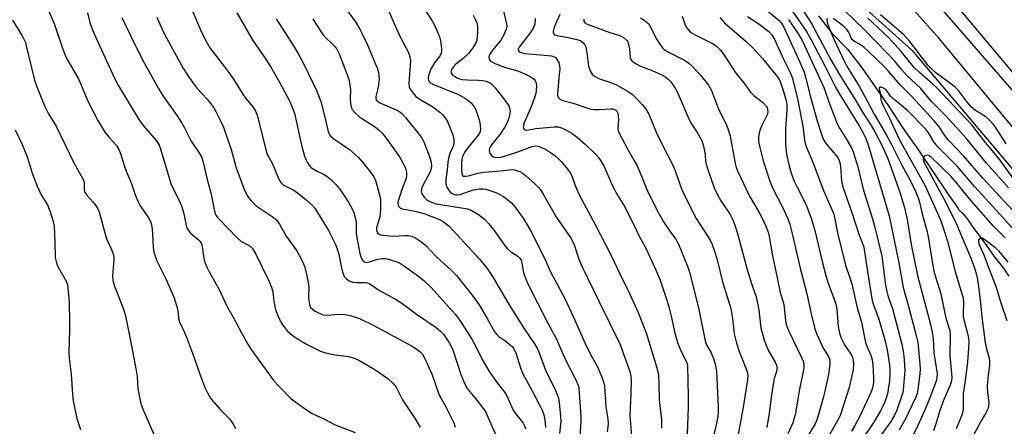
# Model space of a CAD drawing. Units: inches. Extents: x 1243767 to 1249768, y 545454 to 549453.
# Drawn here: x 1246881 to 1247213, y 546416 to 546553 of the extents above; entities that cross this region are included whole.
import ezdxf

# ---------------------------------------------------------------- set-up
doc = ezdxf.new("R2010")
doc.units = ezdxf.units.IN
doc.header["$MEASUREMENT"] = 0
for name, color, linetype in [('HYDRO-Canal', 164, 'Continuous'), ('NTRL-Trees', 3, 'Continuous'), ('TRANS-Road', 130, 'Continuous'), ('TRANS-Street Sidewalk', 7, 'Continuous'), ('Undefined', 1, 'Continuous')]:
    doc.layers.add(name, color=color, linetype=linetype)

msp = doc.modelspace()

# ---------------------------------------------------------------- linework, layer by layer
at = {"layer": 'HYDRO-Canal'}
msp.add_lwpolyline([(1247150.33, 546554.73), (1247154.91, 546548.89), (1247160.17, 546543.41), (1247165.1, 546537.08), (1247169.49, 546530.7), (1247173.87, 546524.46), (1247178.72, 546517.05), (1247184.06, 546509.31), (1247189.15, 546501.8), (1247194.05, 546494.59), (1247197.52, 546489.72), (1247197.68, 546489.18), (1247199.03, 546488.02), (1247200.68, 546486.13), (1247202.4, 546483.35), (1247204.66, 546480.48), (1247207.03, 546477.21), (1247209.55, 546473.56), (1247212.31, 546470.11), (1247214.63, 546466.8)], dxfattribs=at)
at = {"layer": 'NTRL-Trees'}
msp.add_lwpolyline([(1247122.44, 546596.67), (1247181.87, 546543.06), (1247236.35, 546478.67), (1247294.13, 546394.47), (1247310.64, 546343.3), (1247391.54, 546244.24), (1247462.86, 546152.12), (1247525.27, 546080.8), (1247588, 545983.39), (1247682.11, 545848.01), (1247765.31, 545710.34)], dxfattribs=at)
at = {"layer": 'TRANS-Road'}
msp.add_lwpolyline([(1247433.53, 546266.44), (1247418.49, 546286.59), (1247358.58, 546362.26), (1247344.13, 546380.51), (1247284.97, 546453.36), (1247197.3, 546557.79), (1247153.09, 546608.84), (1247137.55, 546625.67), (1247075.61, 546684.44), (1247034.73, 546716), (1247059.04, 546744.13), (1247071.37, 546735.58), (1247128.49, 546688.51), (1247138.88, 546678.79), (1247182.04, 546633.83), (1247230.31, 546577.8), (1247293.54, 546502.31), (1247353.32, 546430.32), (1247416.15, 546350.75), (1247468.04, 546282.62)], close=True, dxfattribs=at)
at = {"layer": 'TRANS-Street Sidewalk'}
msp.add_lwpolyline([(1247141.68, 546614.31), (1247195.25, 546553.15), (1247216.91, 546528.15), (1247306.64, 546418.99), (1247355.56, 546360.84), (1247357.37, 546363.59), (1247358.58, 546362.26), (1247418.49, 546286.59), (1247433.53, 546266.44), (1247424.42, 546262.17), (1247416.04, 546274.47), (1247354.93, 546348.26), (1247273.68, 546447.39), (1247191.04, 546547.04), (1247134.96, 546610.06)], dxfattribs=at)
at = {"layer": 'Undefined'}
for points, elevation in [([(1246889.68, 546558.77), (1246892.53, 546552.11), (1246895.49, 546543.38), (1246896.52, 546540.88), (1246897.19, 546539.56), (1246900.91, 546533.2), (1246903.99, 546525.9), (1246907.32, 546519.39), (1246909.7, 546515.45), (1246911.18, 546513.61), (1246913.56, 546510.92), (1246914.42, 546509.58), (1246914.94, 546508.26), (1246916.31, 546503.85), (1246917.23, 546501.48), (1246918.58, 546498.33), (1246919.84, 546494.64), (1246920.83, 546492.15), (1246921.63, 546490.57), (1246924.26, 546486.72), (1246925.04, 546485.24), (1246925.37, 546484.16), (1246925.61, 546482.72), (1246925.78, 546480.97), (1246925.95, 546476.6), (1246926.11, 546475.49), (1246926.49, 546473.88), (1246927.24, 546472.04), (1246930.29, 546465.99), (1246933.01, 546459.49), (1246934.08, 546456.21), (1246934.26, 546455.18), (1246934.5, 546452.62), (1246934.81, 546451.39), (1246936.53, 546447.83), (1246937.2, 546446.24), (1246939.27, 546440.86), (1246942.02, 546432.83), (1246943.54, 546429.03), (1246944.27, 546427.44), (1246945.34, 546425.68), (1246946.22, 546424.53), (1246948.72, 546421.75), (1246951.8, 546418.57), (1246952.93, 546416.91), (1246953.77, 546415.4)], 386), ([(1246937.97, 546559.16), (1246941.93, 546549.94), (1246943.62, 546546.44), (1246945.13, 546543.92), (1246951.14, 546536.05), (1246953.08, 546533.26), (1246955.95, 546528.63), (1246957.28, 546526.81), (1246959.63, 546523.93), (1246960.48, 546522.53), (1246960.92, 546521.53), (1246961.26, 546520.41), (1246964.22, 546508.52), (1246964.73, 546507.35), (1246966.27, 546504.7), (1246967.97, 546500.41), (1246968.6, 546499.15), (1246969.05, 546498.46), (1246969.61, 546497.88), (1246970.31, 546497.43), (1246973.41, 546495.82), (1246975.05, 546494.63), (1246977.74, 546492.48), (1246979.59, 546490.79), (1246980.45, 546489.78), (1246981.09, 546488.88), (1246985.15, 546482.3), (1246987.49, 546477.49), (1246988.02, 546476.12), (1246988.55, 546474.15), (1246988.95, 546472.45), (1246989.45, 546469.67), (1246989.83, 546468.31), (1246990.44, 546466.75), (1246991.13, 546465.89), (1246992.05, 546465.24), (1246993.35, 546464.84), (1246994.72, 546464.68), (1246997.46, 546464.72), (1246998.31, 546464.59), (1246999.09, 546464.3), (1247002.26, 546462.03), (1247007.7, 546459.11), (1247009.8, 546457.78), (1247014.79, 546454.04), (1247021.4, 546449.54), (1247022.91, 546448.28), (1247023.9, 546447.25), (1247024.61, 546446.31), (1247025.74, 546444.55), (1247026.77, 546442.55), (1247027.38, 546440.92), (1247029.78, 546433.62), (1247030.92, 546430.91), (1247031.69, 546429.32), (1247032.66, 546427.92), (1247035.23, 546424.86), (1247037.22, 546422.33), (1247037.9, 546421.39), (1247038.44, 546420.41), (1247040.19, 546416.24), (1247042.14, 546412.1)], 378), ([(1246990.26, 546557.97), (1246994.22, 546552.64), (1246995.7, 546550.18), (1246996.51, 546548.62), (1246998.13, 546545.1), (1247000.99, 546538.41), (1247001.48, 546537.09), (1247001.93, 546535.51), (1247002.09, 546534.45), (1247002.16, 546533.38), (1247002.11, 546532.26), (1247001.89, 546530.57), (1247001.11, 546527.48), (1247001.1, 546526.76), (1247001.23, 546526.31), (1247001.69, 546525.74), (1247002.4, 546525.28), (1247008.16, 546522.82), (1247009.13, 546522.27), (1247009.95, 546521.63), (1247011.12, 546520.35), (1247015.72, 546514.68), (1247016.65, 546513.32), (1247017.23, 546512.18), (1247019.31, 546506.92), (1247019.71, 546505.28), (1247019.83, 546503.91), (1247019.66, 546502.89), (1247019.37, 546502.1), (1247017.17, 546497.9), (1247016.61, 546496.61), (1247016.37, 546495.59), (1247016.43, 546495.1), (1247016.63, 546494.63), (1247017.4, 546493.5), (1247018.15, 546492.7), (1247018.83, 546492.25), (1247019.86, 546491.82), (1247021.46, 546491.29), (1247022.79, 546490.98), (1247026.48, 546490.48), (1247032.02, 546489.59), (1247033.28, 546489.1), (1247035.73, 546487.6), (1247037.69, 546486.04), (1247039.23, 546484.46), (1247040.94, 546482.27), (1247044.49, 546477.29), (1247045.38, 546476.16), (1247046.62, 546475.08), (1247048.98, 546473.55), (1247049.59, 546472.93), (1247050.07, 546472.22), (1247050.37, 546471.31), (1247050.63, 546469.17), (1247050.89, 546468.06), (1247051.56, 546466.13), (1247052.34, 546464.25), (1247059.07, 546451.03), (1247061.85, 546445.81), (1247065.07, 546438.59), (1247068.58, 546431.82), (1247069.29, 546430.11), (1247069.51, 546429.09), (1247069.7, 546427.44), (1247070.23, 546419.44), (1247070.22, 546417.84), (1247069.84, 546412.96)], 370), ([(1247004.92, 546557.64), (1247007.14, 546552.27), (1247008.11, 546550.11), (1247009.53, 546547.17), (1247011.97, 546542.54), (1247012.51, 546540.91), (1247012.74, 546539.5), (1247012.21, 546531.87), (1247012.32, 546530.75), (1247012.66, 546529.99), (1247013.63, 546528.56), (1247014.62, 546527.51), (1247016.29, 546526.36), (1247020.29, 546524), (1247022.61, 546522.22), (1247023.64, 546521.24), (1247024.68, 546519.96), (1247025.24, 546519), (1247027.05, 546514.48), (1247027.33, 546513.11), (1247027.34, 546511.45), (1247027.15, 546510.67), (1247026.07, 546508.18), (1247025.57, 546506.58), (1247025.38, 546505.4), (1247025.16, 546502.6), (1247024.66, 546499.47), (1247024.63, 546498.17), (1247024.81, 546497.44), (1247025.05, 546496.91), (1247025.82, 546495.63), (1247026.39, 546494.98), (1247027.23, 546494.46), (1247027.98, 546494.27), (1247028.55, 546494.27), (1247029.38, 546494.42), (1247033.99, 546495.99), (1247035.94, 546496.27), (1247037.33, 546496.28), (1247038.18, 546496.16), (1247039.88, 546495.69), (1247041.55, 546495.11), (1247042.87, 546494.44), (1247044.13, 546493.67), (1247045.71, 546492.51), (1247046.78, 546491.61), (1247048.1, 546490.1), (1247051, 546486.08), (1247053.26, 546482.22), (1247057.92, 546472.95), (1247060.02, 546468.31), (1247064.84, 546459.3), (1247067.78, 546453.04), (1247071.69, 546444.13), (1247073.29, 546440.87), (1247075.83, 546436.21), (1247077.13, 546433.37), (1247077.92, 546431.15), (1247078.22, 546429.77), (1247078.7, 546422.74), (1247079.3, 546418.71), (1247079.4, 546416.89), (1247079.15, 546414.37)], 368), ([(1247017.24, 546557.28), (1247019.94, 546553.09), (1247020.82, 546551.55), (1247022.03, 546548.92), (1247022.56, 546547.58), (1247022.9, 546546.21), (1247023.27, 546543.69), (1247023.24, 546542.82), (1247023.09, 546541.98), (1247022.57, 546541.01), (1247020.84, 546538.84), (1247019.56, 546536.53), (1247019.12, 546535.49), (1247018.84, 546534.45), (1247018.75, 546533.68), (1247018.84, 546532.97), (1247019.06, 546532.57), (1247019.39, 546532.22), (1247020.5, 546531.53), (1247028.75, 546528.2), (1247030.7, 546527.18), (1247032.14, 546526.22), (1247033.25, 546525.29), (1247034.25, 546524.02), (1247034.75, 546523.01), (1247035.64, 546520.59), (1247036.06, 546519.22), (1247036.31, 546517.82), (1247036.41, 546516.42), (1247036.28, 546515.62), (1247036.06, 546515.12), (1247035.62, 546514.44), (1247033.43, 546511.85), (1247031.61, 546509.53), (1247031, 546508.55), (1247030.36, 546507.27), (1247030.05, 546506.27), (1247029.95, 546505.12), (1247029.97, 546502.27), (1247030.14, 546501.1), (1247030.31, 546500.8), (1247030.61, 546500.6), (1247031.29, 546500.54), (1247032.37, 546500.74), (1247035.47, 546501.56), (1247037.42, 546501.9), (1247039.12, 546502.1), (1247044.21, 546502.47), (1247046.86, 546502.79), (1247047.68, 546502.75), (1247048.52, 546502.54), (1247049.62, 546502.14), (1247050.39, 546501.75), (1247051.54, 546500.86), (1247054.78, 546497.88), (1247055.82, 546496.84), (1247056.56, 546495.93), (1247057.53, 546494.46), (1247061.96, 546486.68), (1247066.91, 546479.5), (1247067.97, 546477.37), (1247069.56, 546472.53), (1247070.51, 546470.2), (1247076.36, 546458.15), (1247083.34, 546444.06), (1247086.76, 546434.69), (1247087.1, 546433.14), (1247087.17, 546431.71), (1247087.05, 546427.29), (1247086.69, 546419.71), (1247087.43, 546411.65)], 366), ([(1246903.82, 546555.64), (1246904.63, 546552.45), (1246905.31, 546550.54), (1246906.08, 546548.66), (1246912.78, 546533.82), (1246914.29, 546531.05), (1246921.15, 546519.68), (1246922.63, 546517.64), (1246927.04, 546512.5), (1246927.98, 546511.1), (1246928.5, 546509.8), (1246931.97, 546498.16), (1246932.71, 546496.4), (1246935.1, 546491.57), (1246935.62, 546490.25), (1246936.3, 546487.83), (1246937.07, 546483.96), (1246937.41, 546482.91), (1246937.85, 546482.2), (1246938.57, 546481.34), (1246939.19, 546480.77), (1246941.19, 546479.23), (1246941.72, 546478.64), (1246942.12, 546477.99), (1246942.45, 546476.99), (1246942.8, 546474.24), (1246943.14, 546472.33), (1246943.46, 546471.24), (1246944.03, 546469.88), (1246944.7, 546468.57), (1246948.18, 546462.37), (1246950.8, 546456.67), (1246953.01, 546453.02), (1246955.81, 546447.67), (1246957.95, 546443.85), (1246959.07, 546442.12), (1246966.68, 546431.55), (1246968.44, 546429.63), (1246972.53, 546425.51), (1246977.7, 546421.78), (1246979.65, 546420.53), (1246983.8, 546418.56), (1246987.4, 546416.63), (1246994.14, 546414.04)], 384), ([(1246915.43, 546554.15), (1246918.43, 546547.8), (1246922.41, 546539.83), (1246927.75, 546530.15), (1246929.17, 546527.89), (1246934.04, 546520.91), (1246935.66, 546518.45), (1246936.53, 546516.93), (1246938.83, 546512.43), (1246941.59, 546508.27), (1246942.36, 546506.83), (1246942.88, 546505.25), (1246944.12, 546499.95), (1246945.46, 546495), (1246946.65, 546488.79), (1246946.88, 546487.99), (1246947.19, 546487.31), (1246947.62, 546486.69), (1246948.2, 546486.02), (1246954.37, 546479.62), (1246955.58, 546478.68), (1246957.93, 546477.4), (1246958.67, 546476.92), (1246959.35, 546476.27), (1246959.95, 546475.41), (1246960.6, 546474.23), (1246964.95, 546465.23), (1246965.86, 546463.14), (1246966.31, 546461.51), (1246966.65, 546458.45), (1246966.97, 546456.59), (1246967.39, 546455.2), (1246968.19, 546453.02), (1246968.89, 546451.53), (1246969.59, 546450.37), (1246971.33, 546448.32), (1246972.8, 546446.96), (1246975.16, 546445.38), (1246977.71, 546443.89), (1246982.4, 546441.5), (1246983.78, 546441.07), (1246987.22, 546440.32), (1246991.95, 546439.71), (1246993.8, 546439.17), (1246995.1, 546438.65), (1247000.69, 546435.4), (1247005.07, 546432.26), (1247006.83, 546430.69), (1247007.93, 546429.37), (1247010.09, 546425.16), (1247014.35, 546418.72), (1247016.08, 546415.93)], 382), ([(1246927.2, 546554.23), (1246928.23, 546551.86), (1246929.84, 546548.52), (1246934.52, 546539.88), (1246936.25, 546536.85), (1246938.11, 546533.82), (1246939.43, 546531.93), (1246940.82, 546530.12), (1246944.03, 546526.7), (1246945.09, 546525.46), (1246946.44, 546523.63), (1246947.16, 546522.36), (1246949.11, 546518.37), (1246949.8, 546516.77), (1246952.23, 546509.53), (1246954.01, 546503.42), (1246956.56, 546496.41), (1246957.79, 546493.84), (1246959.04, 546492.24), (1246960.68, 546490.58), (1246966.13, 546487.03), (1246967.06, 546486.32), (1246967.73, 546485.65), (1246968.6, 546484.4), (1246970.87, 546480.39), (1246974.4, 546475.37), (1246975.14, 546474.15), (1246976.29, 546471.8), (1246976.97, 546470.19), (1246977.81, 546466.97), (1246978.22, 546464.77), (1246978.43, 546463.11), (1246978.39, 546459.71), (1246978.45, 546458.59), (1246978.69, 546457.25), (1246979.08, 546456.3), (1246979.67, 546455.73), (1246980.63, 546455.09), (1246982.19, 546454.23), (1246983.24, 546453.85), (1246984.75, 546453.73), (1246988.47, 546454.07), (1246990.76, 546453.92), (1246992.44, 546453.61), (1246995.61, 546452.51), (1247000.17, 546450.28), (1247013.08, 546443.36), (1247014.58, 546442.48), (1247015.92, 546441.47), (1247016.78, 546440.51), (1247017.6, 546439.07), (1247020.07, 546433.55), (1247022.47, 546426.74), (1247023.06, 546425.56), (1247024.85, 546422.5), (1247027.43, 546417.33), (1247027.87, 546415.95)], 380), ([(1246954.23, 546555.66), (1246959.62, 546546.31), (1246963.44, 546540.89), (1246965.58, 546537.59), (1246968.6, 546532.31), (1246972, 546525.98), (1246973.02, 546523.52), (1246973.6, 546521.85), (1246975.98, 546511.1), (1246977.07, 546507.28), (1246977.54, 546506.02), (1246978.03, 546505.04), (1246978.79, 546503.92), (1246979.39, 546503.37), (1246981.07, 546502.35), (1246983.6, 546501.12), (1246984.57, 546500.57), (1246985.66, 546499.65), (1246987.7, 546497.64), (1246988.8, 546496.33), (1246990.26, 546494.22), (1246991.97, 546491.58), (1246993.21, 546489.31), (1246993.78, 546487.99), (1246994.26, 546486.06), (1246994.39, 546484.92), (1246994.44, 546481.33), (1246994.61, 546479.9), (1246995.7, 546474.52), (1246996.1, 546473.09), (1246996.44, 546472.33), (1246997.01, 546471.73), (1246997.45, 546471.55), (1246997.95, 546471.5), (1246998.98, 546471.7), (1247001.66, 546472.59), (1247003.05, 546472.77), (1247004.12, 546472.79), (1247004.93, 546472.69), (1247005.74, 546472.5), (1247008.12, 546471.63), (1247009.35, 546471.08), (1247010.4, 546470.47), (1247015.16, 546467.04), (1247017.24, 546465.36), (1247019.62, 546463.1), (1247027.82, 546453.97), (1247028.94, 546452.59), (1247030.1, 546450.87), (1247033.43, 546445.61), (1247034.53, 546443.61), (1247036.88, 546438.9), (1247039.22, 546434.9), (1247041.62, 546431.32), (1247044.87, 546427.13), (1247045.75, 546425.48), (1247046.89, 546422.6), (1247047.38, 546421.65), (1247048.11, 546420.59), (1247050.14, 546418.18), (1247050.77, 546417.26), (1247051.22, 546416.3), (1247051.52, 546415.31)], 376), ([(1247033.96, 546554.94), (1247034.72, 546553.36), (1247035.14, 546552.28), (1247035.38, 546551), (1247035.34, 546549.01), (1247035.1, 546546.45), (1247034.73, 546545.35), (1247033.53, 546543.51), (1247032.29, 546542.01), (1247030.56, 546540.34), (1247028.06, 546538.34), (1247027.12, 546537.39), (1247026.68, 546536.72), (1247026.49, 546536.26), (1247026.41, 546535.81), (1247026.49, 546535.37), (1247026.95, 546534.8), (1247027.59, 546534.3), (1247028.55, 546533.71), (1247029.37, 546533.4), (1247030.22, 546533.23), (1247031.96, 546533.07), (1247035.71, 546532.98), (1247037.01, 546532.88), (1247038.34, 546532.65), (1247039.38, 546532.22), (1247040.16, 546531.61), (1247041.29, 546530.35), (1247044.96, 546525.76), (1247045.93, 546524.31), (1247046.3, 546523.11), (1247046.36, 546522.6), (1247046.32, 546521.79), (1247046.02, 546520.45), (1247045.32, 546518.66), (1247044.46, 546517.01), (1247043.06, 546514.73), (1247040.09, 546511.12), (1247039.63, 546510.44), (1247039.42, 546509.95), (1247039.35, 546509.43), (1247039.45, 546508.63), (1247039.64, 546508.14), (1247040.12, 546507.56), (1247040.76, 546507.14), (1247041.28, 546506.98), (1247042.11, 546506.89), (1247043.22, 546507.02), (1247045.12, 546507.51), (1247048.92, 546508.77), (1247053.8, 546510.64), (1247054.81, 546510.78), (1247055.84, 546510.67), (1247056.95, 546510.29), (1247058.28, 546509.66), (1247059.99, 546508.58), (1247061.4, 546507.51), (1247062.76, 546506.33), (1247063.59, 546505.5), (1247065.85, 546502.84), (1247066.67, 546501.68), (1247067.15, 546500.69), (1247068.3, 546497.43), (1247069.61, 546494.33), (1247075.05, 546484.33), (1247080.46, 546473.83), (1247083.49, 546467.35), (1247086.66, 546460.99), (1247089.54, 546454.54), (1247092.26, 546447.76), (1247095.85, 546435.93), (1247096.37, 546433.59), (1247096.58, 546430.38), (1247096.69, 546425.08), (1247097.43, 546418.47), (1247097.38, 546415.6)], 364), ([(1247044.04, 546556.79), (1247045.18, 546551.97), (1247045.22, 546551.15), (1247045.04, 546550.14), (1247044.17, 546548.09), (1247043.29, 546546.48), (1247040.58, 546543.19), (1247039.57, 546541.77), (1247039.33, 546541.27), (1247039.21, 546540.79), (1247039.27, 546540.11), (1247039.51, 546539.75), (1247040.06, 546539.28), (1247041.53, 546538.52), (1247044.77, 546537.27), (1247048.95, 546536.08), (1247052.24, 546534.62), (1247054, 546533.62), (1247054.43, 546533.27), (1247054.86, 546532.71), (1247055.11, 546532.05), (1247055.21, 546530.93), (1247055.16, 546529.48), (1247055, 546528.45), (1247054.6, 546527.07), (1247053.39, 546523.75), (1247051.41, 546519.35), (1247051.02, 546518.31), (1247050.84, 546517.56), (1247050.81, 546517.09), (1247050.92, 546516.67), (1247051.15, 546516.34), (1247051.49, 546516.17), (1247051.95, 546516.15), (1247055.07, 546516.69), (1247061.17, 546517.26), (1247062.58, 546517.21), (1247063.67, 546516.92), (1247064.72, 546516.41), (1247067.28, 546514.94), (1247068.97, 546513.77), (1247071.81, 546511.22), (1247075.16, 546507.97), (1247076.28, 546506.72), (1247077.22, 546505.33), (1247077.93, 546504.1), (1247080.79, 546497.6), (1247081.55, 546496.03), (1247082.25, 546494.77), (1247083.97, 546492.08), (1247084.81, 546490.59), (1247088.02, 546484.44), (1247089.94, 546480.39), (1247092.13, 546476.33), (1247095.3, 546469.46), (1247096.94, 546465.47), (1247099.09, 546459.13), (1247099.89, 546456.53), (1247100.71, 546453.35), (1247101.94, 546447.6), (1247102.8, 546444.49), (1247104.07, 546441.37), (1247105.84, 546437.95), (1247106.07, 546437.32), (1247106.21, 546436.61), (1247106.47, 546426.21), (1247106.46, 546422.67), (1247105.8, 546404.53)], 362), ([(1247054.85, 546553.83), (1247054.65, 546551.91), (1247054.25, 546550.8), (1247053.45, 546549.42), (1247049.41, 546544.16), (1247049.07, 546543.41), (1247049.14, 546542.84), (1247049.37, 546542.58), (1247049.72, 546542.38), (1247051.17, 546542.03), (1247054, 546541.73), (1247060.3, 546541.23), (1247061.26, 546540.87), (1247061.69, 546540.59), (1247062.06, 546540.22), (1247062.77, 546538.97), (1247063.07, 546537.85), (1247063.08, 546536.67), (1247062.96, 546534.88), (1247062.32, 546528.38), (1247062.36, 546527.83), (1247062.51, 546527.31), (1247062.79, 546526.87), (1247063.17, 546526.51), (1247064.18, 546526.09), (1247067.62, 546525.26), (1247072.27, 546523.61), (1247073.64, 546523.22), (1247074.73, 546523.11), (1247076.38, 546523.09), (1247080.35, 546523.36), (1247080.88, 546523.29), (1247081.61, 546523.07), (1247082.03, 546522.84), (1247082.39, 546522.51), (1247082.72, 546521.86), (1247082.86, 546521.09), (1247082.91, 546519.74), (1247082.67, 546516.7), (1247082.83, 546515.84), (1247083.11, 546515.1), (1247086.02, 546509.63), (1247088.15, 546506.03), (1247089.2, 546504.08), (1247090.47, 546501.11), (1247092.65, 546495.57), (1247096.52, 546487.98), (1247098.11, 546485.2), (1247100.23, 546482.02), (1247102.11, 546479.39), (1247103.13, 546477.68), (1247106.24, 546470.26), (1247106.87, 546468.14), (1247109.9, 546456.11), (1247112.13, 546445.03), (1247112.63, 546443.68), (1247114.14, 546440.97), (1247114.99, 546439.11), (1247115.68, 546436.7), (1247116, 546434.73), (1247116.49, 546422.71), (1247116.52, 546420.91), (1247116.42, 546419.61), (1247115.97, 546417.09), (1247113.31, 546406)], 360), ([(1247063.1, 546555.16), (1247061.25, 546550.82), (1247060.93, 546549.54), (1247060.93, 546549.08), (1247061.05, 546548.68), (1247061.38, 546548.32), (1247062.14, 546548.02), (1247065.94, 546547.4), (1247068.89, 546546.74), (1247069.97, 546546.32), (1247070.87, 546545.71), (1247071.58, 546544.94), (1247071.89, 546544.2), (1247072.25, 546542.25), (1247072.79, 546537.7), (1247073.34, 546536.16), (1247074.02, 546535.03), (1247074.88, 546534.33), (1247076.11, 546533.64), (1247077.19, 546533.2), (1247079.71, 546532.41), (1247082.04, 546531.46), (1247083.59, 546530.67), (1247086.14, 546529.13), (1247087.59, 546528.11), (1247088.71, 546527.16), (1247090.92, 546524.77), (1247092.02, 546523.41), (1247093.15, 546521.46), (1247095.65, 546515.44), (1247097.38, 546511.73), (1247101.49, 546503.88), (1247102.17, 546502.1), (1247104.13, 546496.32), (1247106.04, 546492.23), (1247109.12, 546486.29), (1247113.06, 546480.27), (1247113.79, 546479.04), (1247114.48, 546477.51), (1247115.56, 546474.58), (1247116.19, 546472.39), (1247117.97, 546464.94), (1247120.79, 546455.96), (1247121.38, 546452.56), (1247121.98, 546447.37), (1247122.69, 546444.24), (1247123.6, 546441.45), (1247126.09, 546435.2), (1247126.41, 546434.15), (1247126.53, 546433.38), (1247126.44, 546431.88), (1247124.86, 546421.98), (1247122.99, 546411.64)], 358), ([(1247090.3, 546554.06), (1247091.47, 546553.35), (1247092.61, 546552.45), (1247093.21, 546551.83), (1247093.53, 546551.36), (1247095.89, 546546.69), (1247097.05, 546544.74), (1247097.74, 546543.86), (1247098.38, 546543.32), (1247099.58, 546542.57), (1247105.16, 546539.68), (1247106.65, 546538.73), (1247107.73, 546537.72), (1247110.59, 546534.71), (1247113.25, 546531.25), (1247114.24, 546529.52), (1247116.7, 546523.14), (1247119.3, 546517.85), (1247120.08, 546516.04), (1247120.6, 546514.11), (1247122.31, 546504.86), (1247122.66, 546503.47), (1247123.03, 546502.39), (1247127.08, 546493.82), (1247130.06, 546488.85), (1247131.13, 546486.83), (1247132.64, 546483.66), (1247133.36, 546481.73), (1247133.7, 546480.28), (1247134.86, 546473.67), (1247136.51, 546465.74), (1247137.5, 546461.36), (1247138.35, 546458.56), (1247138.66, 546457.26), (1247139.25, 546451.99), (1247139.53, 546450.5), (1247139.89, 546449.43), (1247140.49, 546448.07), (1247144.69, 546439.44), (1247145.18, 546438.16), (1247145.38, 546437.11), (1247145.41, 546436.02), (1247145.24, 546434.63), (1247143.96, 546428.73), (1247142.46, 546420.01), (1247142.11, 546418.61), (1247141.67, 546417.33), (1247140.07, 546413.63)], 354), ([(1247104.45, 546554.54), (1247105.32, 546551.86), (1247105.65, 546551.09), (1247106.31, 546550.15), (1247107.1, 546549.31), (1247107.77, 546548.78), (1247108.51, 546548.35), (1247114.61, 546545.37), (1247115.55, 546544.75), (1247116.65, 546543.78), (1247117.42, 546542.93), (1247118.74, 546541.13), (1247122.32, 546535.71), (1247125.57, 546531.65), (1247127.47, 546528.98), (1247128.57, 546527.81), (1247130.8, 546526.16), (1247131.63, 546525.41), (1247132.73, 546524.16), (1247133.02, 546523.71), (1247133.2, 546523.22), (1247133.26, 546522.15), (1247133.05, 546521.33), (1247131.12, 546517.4), (1247130.71, 546516.29), (1247130.41, 546515.15), (1247130.18, 546513.77), (1247130.11, 546512.67), (1247130.23, 546511.68), (1247130.54, 546510.28), (1247131.7, 546505.81), (1247133.92, 546498.86), (1247134.87, 546496.7), (1247138.46, 546489.63), (1247140.02, 546486.14), (1247140.69, 546484.43), (1247141.18, 546482.61), (1247144.36, 546469.14), (1247146.48, 546460.85), (1247147.86, 546454.08), (1247149.09, 546449.08), (1247149.68, 546447.48), (1247151.34, 546443.83), (1247151.98, 546442.59), (1247153.67, 546439.92), (1247154.02, 546439.15), (1247154.19, 546438.47), (1247154.18, 546437.06), (1247153.7, 546433.81), (1247152.56, 546428.02), (1247151.97, 546425.74), (1247150.13, 546419.42), (1247149.69, 546418.04), (1247149.28, 546417.07), (1247143.95, 546408.33)], 352), ([(1247117.14, 546554.07), (1247118.73, 546552.33), (1247125.97, 546546.02), (1247128.18, 546543.89), (1247131.5, 546540.31), (1247136.04, 546534.83), (1247137.09, 546533.31), (1247137.57, 546532.19), (1247138.59, 546529.11), (1247139.45, 546526.13), (1247139.73, 546524.76), (1247139.75, 546523.02), (1247139.23, 546516.55), (1247139.22, 546511.26), (1247139.59, 546508.06), (1247140.49, 546503.91), (1247141.31, 546501.25), (1247142.23, 546498.87), (1247143.04, 546497.12), (1247146.2, 546490.88), (1247148.06, 546486.05), (1247149.12, 546482.29), (1247151.79, 546470.94), (1247152.82, 546467.04), (1247153.64, 546464.52), (1247155.8, 546458.75), (1247156.22, 546457.38), (1247156.52, 546455.71), (1247157, 546449.84), (1247157.19, 546448.68), (1247157.48, 546447.58), (1247158.06, 546445.97), (1247159.19, 546443.66), (1247161.52, 546440.15), (1247161.83, 546439.35), (1247162.03, 546438.5), (1247162.18, 546437.04), (1247162.04, 546435.29), (1247160.73, 546429.3), (1247158.17, 546421.21), (1247157.68, 546419.88), (1247157.15, 546418.72), (1247154.21, 546413.56)], 350), ([(1247126.49, 546554.48), (1247129.97, 546552.16), (1247133.66, 546549.35), (1247134.61, 546548.27), (1247135.62, 546546.59), (1247136.36, 546545.05), (1247138.53, 546540.03), (1247140.94, 546535.29), (1247141.62, 546533.59), (1247143.29, 546526.71), (1247144.23, 546522.12), (1247145.19, 546516.75), (1247145.66, 546512.74), (1247145.89, 546511.6), (1247146.26, 546510.54), (1247148.61, 546504.92), (1247152.11, 546495.78), (1247154.92, 546489.38), (1247155.51, 546487.77), (1247156.83, 546481.49), (1247159.04, 546472.32), (1247159.62, 546470.22), (1247161, 546466.28), (1247161.59, 546464.3), (1247163.4, 546456.13), (1247164.86, 546451.27), (1247166.25, 546444.47), (1247166.65, 546443.2), (1247168, 546440.14), (1247168.51, 546438.6), (1247168.75, 546436.92), (1247168.92, 546432.44), (1247168.91, 546430.99), (1247168.76, 546429.73), (1247168.47, 546428.69), (1247168.04, 546427.61), (1247164.51, 546420.1), (1247162.55, 546416.28), (1247161.53, 546414.49)], 348), ([(1247133.18, 546556.41), (1247137.11, 546553.12), (1247137.9, 546552.19), (1247138.7, 546550.86), (1247144.09, 546539.07), (1247145.53, 546535.63), (1247146.04, 546533.98), (1247147.83, 546526.86), (1247149.91, 546519.26), (1247151.02, 546515.77), (1247152, 546513.12), (1247152.48, 546512.16), (1247152.98, 546511.46), (1247156.76, 546506.94), (1247157.21, 546506.23), (1247157.49, 546505.57), (1247157.69, 546504.8), (1247157.83, 546503.69), (1247158.16, 546499.01), (1247158.5, 546497.37), (1247161.72, 546488.02), (1247164.02, 546481.03), (1247165.26, 546477.81), (1247165.63, 546476.65), (1247166.88, 546468.38), (1247168.41, 546459.14), (1247168.86, 546457.48), (1247170.69, 546452.36), (1247172.79, 546445.35), (1247173.57, 546442), (1247174.3, 546436.87), (1247174.46, 546435.19), (1247174.46, 546433.79), (1247174.28, 546431.46), (1247174.03, 546429.47), (1247173.74, 546427.79), (1247173.4, 546426.41), (1247172.89, 546424.78), (1247172.23, 546423.2), (1247171.32, 546421.39), (1247169.07, 546417.54), (1247165.33, 546412.12)], 346), ([(1247141.55, 546556.36), (1247146.36, 546549.45), (1247147.95, 546546.63), (1247152.58, 546537.64), (1247156.1, 546530.62), (1247157.35, 546528.48), (1247164.15, 546517.55), (1247165.64, 546514.79), (1247166.37, 546513.25), (1247167.1, 546511.13), (1247174.24, 546487.24), (1247177.43, 546471.33), (1247178.89, 546462.97), (1247180.71, 546456.61), (1247183.45, 546446.41), (1247183.85, 546444.56), (1247184.56, 546437.15), (1247184.66, 546435.5), (1247184.56, 546433.86), (1247183.94, 546428.61), (1247183.65, 546427.29), (1247183.08, 546425.74), (1247179.84, 546418.91), (1247177.57, 546414.88)], 342), ([(1247145.27, 546556.27), (1247147.98, 546552.14), (1247154.58, 546539.79), (1247157.63, 546534.68), (1247162.91, 546526.2), (1247165.23, 546522.21), (1247168.16, 546517.67), (1247169.41, 546515.51), (1247171.97, 546510.57), (1247173.72, 546506.55), (1247177.9, 546494.87), (1247178.77, 546492.18), (1247179.37, 546490.02), (1247180.25, 546485.94), (1247181.63, 546477.51), (1247183.73, 546467.03), (1247188.12, 546450.48), (1247188.74, 546447.9), (1247189.03, 546445.89), (1247189.3, 546440.97), (1247190.37, 546433.9), (1247190.29, 546432.52), (1247190.05, 546431.43), (1247187.98, 546425.76), (1247186.18, 546421.43), (1247183.89, 546416.41), (1247181.49, 546411.62)], 340), ([(1247153.33, 546553.86), (1247153.22, 546553.28), (1247153.33, 546552.51), (1247153.66, 546551.44), (1247155.52, 546546.82), (1247159.22, 546538.96), (1247160.56, 546536.53), (1247164.07, 546530.93), (1247166.93, 546525.81), (1247169.14, 546521.55), (1247173.32, 546514.39), (1247174.96, 546511.3), (1247178.47, 546504.32), (1247181.5, 546498.73), (1247183.18, 546495.22), (1247183.98, 546493.3), (1247184.46, 546491.83), (1247185.34, 546487.9), (1247187.05, 546481.77), (1247187.47, 546479.59), (1247188.85, 546471.06), (1247189.43, 546468.08), (1247191.64, 546460.88), (1247193.33, 546452.68), (1247194.63, 546448.48), (1247194.8, 546446.82), (1247194.72, 546439.96), (1247195.29, 546434.03), (1247195.33, 546432.6), (1247195.23, 546431.57), (1247194.76, 546430.11), (1247193.39, 546427.08), (1247192.45, 546424.72), (1247191.35, 546421.49), (1247190.12, 546417.4), (1247189.13, 546414.64)], 338), ([(1247215.94, 546489.05), (1247205.78, 546499.94), (1247199.37, 546507.36), (1247194.09, 546512.79), (1247192.96, 546514.26), (1247191.08, 546517.28), (1247189.45, 546519.29), (1247181.73, 546527.59), (1247177.92, 546531.38), (1247173.93, 546536.09), (1247172.77, 546537.33), (1247167.16, 546542.71), (1247165.62, 546544.09), (1247164.22, 546545.16), (1247162.54, 546546.07), (1247161.86, 546546.53), (1247161.42, 546547.15), (1247160.86, 546548.64), (1247160.49, 546549.33), (1247160.03, 546549.96), (1247159.32, 546550.73), (1247157.79, 546552.03), (1247155.35, 546553.77)], 338), ([(1247214.48, 546496.61), (1247207.08, 546505.01), (1247200.18, 546513.4), (1247193.4, 546520.83), (1247188.45, 546525.79), (1247184.86, 546530.16), (1247180.23, 546534.51), (1247178.47, 546536.46), (1247175.97, 546539.49), (1247173.55, 546542.1), (1247165.98, 546549.86), (1247159.03, 546556.59)], 340), ([(1247215.93, 546500.03), (1247211.36, 546506.46), (1247206.18, 546512.64), (1247202.06, 546517.86), (1247190.08, 546530.62), (1247189.08, 546531.56), (1247184.32, 546535.67), (1247182.6, 546537.29), (1247178.23, 546542.69), (1247174.12, 546547.25), (1247166.97, 546553.92)], 342), ([(1247213.66, 546511.44), (1247210.08, 546517.12), (1247209.38, 546518.05), (1247208.27, 546519.29), (1247206.85, 546520.61), (1247203.38, 546522.76), (1247201.84, 546524.03), (1247200.59, 546525.4), (1247197.59, 546529.5), (1247196.38, 546530.76), (1247190, 546535.42), (1247188.57, 546536.64), (1247187.36, 546537.98), (1247183.95, 546542.28), (1247181.06, 546546.19), (1247179.11, 546548.27), (1247171.28, 546555.06)], 344), ([(1246878.52, 546553.21), (1246881.74, 546547.92), (1246882.86, 546545.68), (1246883.18, 546544.6), (1246884.01, 546540.85), (1246885.97, 546533.02), (1246886.77, 546530.78), (1246889.47, 546524.12), (1246890.7, 546521.61), (1246893.24, 546517.4), (1246899.27, 546504.9), (1246902.16, 546499.91), (1246902.56, 546498.92), (1246902.75, 546498.15), (1246902.71, 546496.02), (1246902.95, 546495.08), (1246903.58, 546494.16), (1246905.56, 546492.02), (1246906.27, 546491.15), (1246907.29, 546489.54), (1246907.75, 546488.51), (1246910.14, 546479.82), (1246910.56, 546478.75), (1246911.96, 546475.87), (1246912.57, 546474.07), (1246912.7, 546473.25), (1246912.7, 546472.39), (1246912.26, 546467), (1246912.4, 546465.33), (1246912.9, 546463.45), (1246915.93, 546455.67), (1246916.59, 546453.41), (1246918.68, 546443.36), (1246920.28, 546434.98), (1246920.54, 546433.01), (1246920.78, 546428.87), (1246921.69, 546424.29), (1246922, 546423.16), (1246922.55, 546421.77), (1246926.38, 546413.01)], 388), ([(1246967.5, 546553.72), (1246973.3, 546544.59), (1246974.98, 546541.8), (1246976.99, 546537.96), (1246981.09, 546529.44), (1246981.77, 546527.85), (1246982.5, 546525.74), (1246983.86, 546520.53), (1246984.83, 546516.15), (1246985.08, 546515.37), (1246985.54, 546514.46), (1246986.02, 546513.86), (1246986.86, 546513.16), (1246992.23, 546509.55), (1246995.21, 546506.86), (1246996.55, 546505.35), (1246999.3, 546501.97), (1247000.36, 546500.32), (1247000.94, 546499.14), (1247001.46, 546497.55), (1247002.39, 546493.86), (1247002.6, 546492.71), (1247002.69, 546491.47), (1247002.69, 546489.5), (1247002.59, 546487.93), (1247002.4, 546486.9), (1247001.35, 546483.15), (1247001.3, 546482.37), (1247001.49, 546481.72), (1247001.74, 546481.36), (1247002.16, 546481.05), (1247002.66, 546480.84), (1247003.5, 546480.64), (1247006.78, 546480.36), (1247010.87, 546480.56), (1247012.01, 546480.55), (1247013.21, 546480.3), (1247014.25, 546479.84), (1247016.29, 546478.58), (1247017.69, 546477.46), (1247021.7, 546473.3), (1247026.61, 546468.73), (1247028.23, 546467.07), (1247033.86, 546459.93), (1247035.88, 546457.19), (1247038.63, 546452.61), (1247041.03, 546448.29), (1247041.63, 546447.38), (1247042.54, 546446.48), (1247044.87, 546444.87), (1247046.52, 546443.59), (1247047.16, 546442.97), (1247047.65, 546442.31), (1247048.25, 546440.98), (1247050.02, 546435.61), (1247050.71, 546433.88), (1247053.85, 546428.11), (1247056.63, 546422.81), (1247057.26, 546421.45), (1247057.76, 546420.05), (1247058.02, 546418.92), (1247058.22, 546417.22), (1247058.25, 546415.77)], 374), ([(1246979.8, 546553.62), (1246981.01, 546551.6), (1246983.19, 546548.37), (1246984.2, 546547.22), (1246986.06, 546545.6), (1246987.23, 546544.39), (1246987.88, 546543.47), (1246988.66, 546541.9), (1246991.61, 546534.22), (1246992.04, 546532.81), (1246992.5, 546529.87), (1246992.46, 546526.51), (1246992.53, 546525.1), (1246992.71, 546524), (1246993.11, 546523.07), (1246994.07, 546521.94), (1246995.61, 546520.63), (1246996.55, 546519.94), (1247000.95, 546517.09), (1247002.33, 546515.98), (1247003.31, 546515), (1247004.56, 546513.41), (1247009.06, 546507.07), (1247010.11, 546505.31), (1247011.06, 546503.26), (1247011.4, 546501.94), (1247011.44, 546501.13), (1247011.38, 546500.33), (1247011.09, 546499.23), (1247009.78, 546495.78), (1247008.7, 546492.5), (1247008.55, 546491.68), (1247008.55, 546491.25), (1247008.65, 546490.76), (1247008.85, 546490.32), (1247009.36, 546489.81), (1247010.12, 546489.51), (1247014.83, 546488.66), (1247017.28, 546488.01), (1247021.95, 546486.22), (1247022.97, 546485.75), (1247023.8, 546485.25), (1247025.79, 546483.66), (1247027.21, 546482.27), (1247036.06, 546472.53), (1247038.62, 546469.44), (1247040.64, 546466.42), (1247043.87, 546460.74), (1247046.07, 546457.15), (1247051.24, 546448.95), (1247054.63, 546444.06), (1247055.53, 546442.55), (1247056.2, 546440.97), (1247058.33, 546435.16), (1247061.67, 546428.3), (1247062.38, 546426.61), (1247062.64, 546425.66), (1247062.87, 546424.22), (1247063.37, 546419.58), (1247063.43, 546417.82), (1247063.06, 546413.74)], 372), ([(1247071.18, 546553.53), (1247071.21, 546552.88), (1247071.41, 546552.54), (1247071.72, 546552.25), (1247072.71, 546551.73), (1247079.99, 546549.11), (1247083.36, 546548.01), (1247084.65, 546547.33), (1247085.72, 546546.41), (1247086.02, 546545.96), (1247086.23, 546545.46), (1247086.68, 546543.55), (1247086.83, 546540.64), (1247087.09, 546539.91), (1247087.57, 546539.34), (1247088.62, 546538.58), (1247090.07, 546537.85), (1247091.58, 546537.2), (1247095.01, 546535.94), (1247097.96, 546534.57), (1247098.69, 546534.11), (1247099.57, 546533.4), (1247100.38, 546532.62), (1247100.91, 546531.96), (1247102.14, 546530.06), (1247102.98, 546528.56), (1247105.86, 546521.68), (1247106.96, 546519.31), (1247107.68, 546518.07), (1247109.71, 546514.95), (1247111.02, 546512.46), (1247111.47, 546511.11), (1247111.88, 546509.14), (1247112.1, 546507.71), (1247112.26, 546505.65), (1247112.46, 546504.61), (1247112.89, 546503.2), (1247115.21, 546496.63), (1247116.19, 546494.53), (1247117.42, 546492.22), (1247120.16, 546488.3), (1247120.72, 546487.38), (1247121.46, 546485.88), (1247122.16, 546484.05), (1247122.91, 546481.6), (1247126.5, 546468.35), (1247127.86, 546463.98), (1247128.95, 546461.15), (1247129.34, 546459.92), (1247130.21, 546455.45), (1247130.98, 546449.43), (1247132.01, 546445.39), (1247132.58, 546443.74), (1247133.35, 546441.88), (1247135.9, 546437.55), (1247136.24, 546436.79), (1247136.36, 546436.28), (1247136.31, 546435.03), (1247135.45, 546432.36), (1247135.15, 546430.93), (1247134.54, 546426.79), (1247133.79, 546420.61), (1247132.94, 546415.81)], 356), ([(1247140.26, 546553.43), (1247143.54, 546548.63), (1247144.72, 546546.63), (1247145.7, 546544.62), (1247152.16, 546530.46), (1247154.33, 546524.44), (1247156.8, 546518.05), (1247157.44, 546516.82), (1247159.65, 546513.42), (1247161.67, 546509.95), (1247162.21, 546508.48), (1247163.62, 546503.73), (1247165.48, 546496.15), (1247168.62, 546486.19), (1247169.32, 546483.69), (1247171.69, 546473.57), (1247173.01, 546463.78), (1247173.38, 546461.69), (1247173.89, 546459.86), (1247175.3, 546455.92), (1247176.18, 546452.92), (1247178.46, 546443.91), (1247179.04, 546440.84), (1247179.3, 546438.58), (1247179.46, 546435.14), (1247179.33, 546432.45), (1247178.99, 546428.42), (1247178.75, 546427.26), (1247178.3, 546425.85), (1247176.75, 546421.67), (1247175.9, 546419.71), (1247174.75, 546417.81), (1247169.19, 546410.08)], 344), ([(1247230.39, 546466.4), (1247212.72, 546486.52), (1247203.11, 546496.96), (1247197.13, 546503.93), (1247192.85, 546508.18), (1247190.79, 546510.34), (1247189.32, 546512.14), (1247187.47, 546515.18), (1247186.43, 546516.55), (1247180.49, 546522.61), (1247178.31, 546524.57), (1247175.43, 546526.79), (1247174.68, 546527.63), (1247173.58, 546529.24), (1247173.04, 546529.82), (1247172.12, 546530.37), (1247171.42, 546530.58), (1247171.05, 546530.58), (1247170.93, 546530.52), (1247170.86, 546530.22), (1247171.29, 546528.16), (1247171.46, 546526.56), (1247171.66, 546525.71), (1247172.09, 546524.64), (1247174.39, 546519.97), (1247176.83, 546514.7), (1247177.75, 546512.87), (1247186.35, 546497.33), (1247191.51, 546485.85), (1247192.45, 546483.15), (1247193.87, 546478.65), (1247196.49, 546468.43), (1247198.77, 546460.92), (1247199.13, 546459.51), (1247199.29, 546457.89), (1247199.13, 546454.49), (1247199.17, 546453.2), (1247199.37, 546452.23), (1247200.77, 546447.1), (1247200.98, 546445.97), (1247201.08, 546444.54), (1247201, 546442.54), (1247200.62, 546437.95), (1247199.84, 546431.53), (1247199.19, 546427.29), (1247199.17, 546421.81), (1247198.98, 546420.74), (1247198.74, 546419.93), (1247196.86, 546415.37)], 336), ([(1246879.45, 546516.18), (1246881.78, 546511.24), (1246883.39, 546507.44), (1246883.86, 546506.07), (1246885.15, 546501.62), (1246886.81, 546497.17), (1246888.17, 546494.25), (1246890.32, 546490.86), (1246891.25, 546488.55), (1246892.26, 546485.28), (1246892.56, 546483.59), (1246892.74, 546481.29), (1246892.87, 546474.3), (1246892.97, 546473.15), (1246893.24, 546471.77), (1246893.54, 546470.69), (1246893.88, 546469.91), (1246896.05, 546466.2), (1246896.69, 546464.96), (1246897.02, 546463.96), (1246897.22, 546462.91), (1246897.63, 546458.1), (1246897.77, 546451.29), (1246897.78, 546448.64), (1246897.54, 546441.11), (1246897.61, 546439.14), (1246898.32, 546433.73), (1246898.79, 546426.97), (1246899.01, 546424.83), (1246900.25, 546418.83), (1246901.41, 546415.07)], 390), ([(1247213.37, 546479.75), (1247209.44, 546483.7), (1247201.9, 546492.23), (1247197.11, 546498.16), (1247194.98, 546500.62), (1247188.4, 546507.02), (1247187.7, 546507.48), (1247187.19, 546507.63), (1247186.71, 546507.6), (1247186.27, 546507.44), (1247185.83, 546506.98), (1247185.71, 546506.35), (1247185.88, 546505.56), (1247186.2, 546504.75), (1247193.24, 546491.9), (1247197.02, 546484.21), (1247201.78, 546472.95), (1247202.9, 546469.95), (1247203.57, 546467.69), (1247203.97, 546465.69), (1247204.6, 546461.68), (1247205.15, 546456.73), (1247205.45, 546453.14), (1247206.62, 546444.32), (1247207.03, 546442.37), (1247207.9, 546439.22), (1247208.07, 546438.12), (1247208.07, 546436.73), (1247207.61, 546433.39), (1247207.31, 546429.88), (1247207.39, 546427.52), (1247207.82, 546424.23), (1247207.77, 546423.13), (1247207.57, 546422.33), (1247206.86, 546420.78), (1247205.28, 546418.01), (1247201.9, 546411.68)], 334), ([(1247214.38, 546471.57), (1247211.2, 546475.41), (1247210.18, 546476.34), (1247206.49, 546479.11), (1247205.53, 546479.61), (1247205.3, 546479.65), (1247204.87, 546479.59), (1247204.53, 546479.37), (1247204.36, 546479.02), (1247204.35, 546478.56), (1247204.51, 546477.8), (1247204.91, 546476.74), (1247206.15, 546474.08), (1247207.71, 546469.78), (1247210.35, 546463.14), (1247211.87, 546457.84), (1247213.88, 546451.85)], 332)]:
    msp.add_lwpolyline(points, dxfattribs=dict(at, elevation=elevation))

doc.saveas('drawing.dxf')
